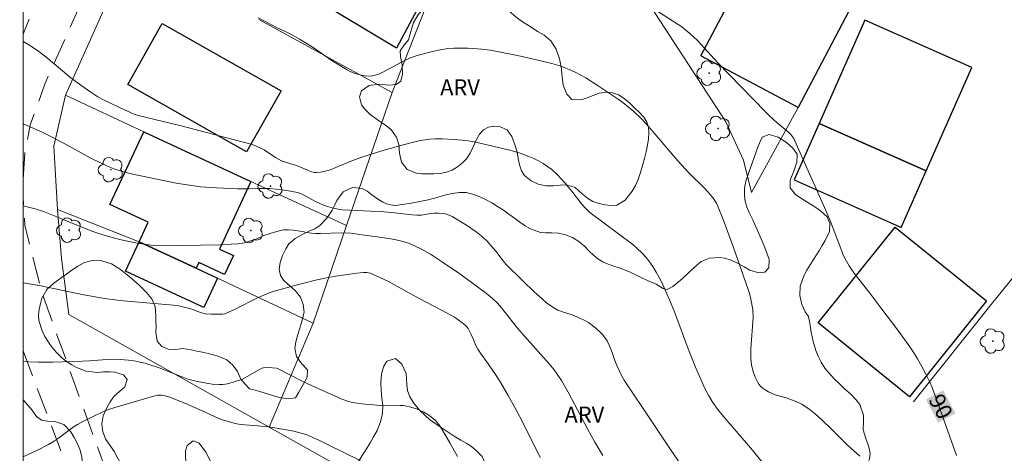
# Model space of a CAD drawing. Units: metres. Extents: x 292276 to 292791, y 1663266 to 1663832.
# Drawn here: x 292292 to 292384, y 1663345 to 1663386 of the extents above; entities that cross this region are included whole.
import ezdxf
from ezdxf.enums import TextEntityAlignment as Align

# ---------------------------------------------------------------- set-up
doc = ezdxf.new("R2010")
doc.units = ezdxf.units.M
doc.header["$MEASUREMENT"] = 0
doc.linetypes.add('HIDDEN', pattern=[0.375, 0.25, -0.125])
for name, color, linetype, lineweight in [('Articulacao', 7, 'Continuous', 18), ('Cerca', 8, 'Cerca', 20), ('Edificacoes', 7, 'Continuous', 30), ('Muro_Grade', 8, 'Continuous', 20), ('Nao_Pavimentada_S_Mfio', 10, 'HIDDEN', 15), ('Topon_Curvas_Mestras_Masc', 255, 'Continuous', 9)]:
    doc.layers.add(name, color=color, linetype=linetype, lineweight=lineweight)
for name, color, linetype, lineweight, true_color in [('Arvores_Isoladas', 7, 'Continuous', 18, 0x00ff33), ('Curvas_Intermediarias', 7, 'Continuous', 9, 0x783c14), ('Curvas_Mestras', 7, 'Continuous', 20, 0x783c14), ('Topon_Curvas_Mestras', 7, 'Continuous', 9, 0x783c14), ('Topon_Vegetacao', 7, 'Continuous', 9, 0x00ff33), ('Vegetacao', 7, 'Orla8', 9, 0x00ff33)]:
    doc.layers.add(name, color=color, linetype=linetype, lineweight=lineweight, true_color=true_color)
doc.styles.add('Arial', font='arial.ttf', dxfattribs={"height": 1.5})
doc.styles.get("Standard").update_dxf_attribs({"font": 'arial.ttf'})
doc.linetypes.add('Cerca', pattern='A,10,0,["X",Standard,S=1,R=0,X=0,Y=-0.5],0.1', length=10.1)
doc.linetypes.add('Orla8', pattern='A,6,-0.5,["V",Standard,S=1,R=0,X=-0.5,Y=-1],-0.5,6,-0.5,["V",Standard,S=1,R=0,X=-0.5,Y=-1],-0.5', length=14)

# ---------------------------------------------------------------- blocks, each defined once
blk = doc.blocks.new('Arvore')
at = {"layer": 'Arvores_Isoladas'}
blk.add_lwpolyline([(-0.718, 0.493, 0.872324), (-0.722, -0.551, 0.862983), (0.284, -0.827, 0.900105), (0.89, 0.029, 0.863155), (0.262, 0.861, 0.882486)], format="xyb", close=True, dxfattribs=at)
blk.add_circle((0, 0), 0.0286, dxfattribs=at)

msp = doc.modelspace()

# ---------------------------------------------------------------- linework, layer by layer
at = {"layer": 'Articulacao', "flags": 128}
msp.add_lwpolyline([(292292.381, 1663826.8), (292774.107, 1663827.127), (292774.472, 1663272.855), (292292.77, 1663272.527), (292292.381, 1663826.8)], close=True, dxfattribs=at)
at = {"layer": 'Cerca', "flags": 128}
for points in [[(292378.759, 1663403.063), (292370.234, 1663387.287), (292365.196, 1663377.772), (292360.836, 1663369.814), (292360.074, 1663372.832), (292358.426, 1663376.414), (292350.506, 1663388.598), (292344.665, 1663398.171)], [(292375.99, 1663350.248), (292383.27, 1663359.348), (292385.371, 1663361.973), (292387.395, 1663364.539), (292391.772, 1663370.085), (292399.643, 1663380.061)], [(292296.655, 1663378.907), (292295.574, 1663374.15), (292295.915, 1663368.226)], [(292322.951, 1663366.727), (292327.208, 1663379.162)], [(292315.719, 1663347.9), (292296.972, 1663358.428), (292296.29, 1663363.662), (292295.915, 1663368.226)], [(292319.828, 1663357.603), (292310.883, 1663361.816), (292308.876, 1663362.748), (292303.547, 1663365.221), (292295.915, 1663368.226)], [(292319.828, 1663357.603), (292322.951, 1663366.727)], [(292319.828, 1663357.603), (292315.719, 1663347.9)], [(292418.506, 1663329.124), (292420.205, 1663327.945), (292403.678, 1663297.337), (292377.438, 1663312.551), (292355.799, 1663325.012), (292341.704, 1663333.129), (292329.169, 1663340.348), (292315.719, 1663347.9)]]:
    msp.add_lwpolyline(points, dxfattribs=at)
at = {"layer": 'Curvas_Intermediarias', "flags": 128}
for points, elevation in [([(292314.694, 1663386.154), (292316.452, 1663385.202), (292317.481, 1663384.75), (292317.907, 1663384.532), (292318.567, 1663384.148), (292319.751, 1663383.426), (292321.624, 1663382.126), (292322.221, 1663381.757), (292323.027, 1663381.282), (292323.369, 1663381.1), (292323.762, 1663380.947), (292324.205, 1663380.811), (292324.656, 1663380.716), (292325.045, 1663380.687), (292325.38, 1663380.722), (292325.871, 1663380.848), (292326.038, 1663380.91), (292326.364, 1663381.064), (292328.173, 1663382.037), (292328.85, 1663382.36), (292329.371, 1663382.551), (292329.903, 1663382.714), (292331, 1663383.006), (292331.563, 1663383.134), (292332.131, 1663383.232), (292332.417, 1663383.265), (292332.993, 1663383.304), (292333.571, 1663383.321), (292334.34, 1663383.317), (292335.601, 1663383.212), (292336.379, 1663383.119), (292336.896, 1663383.037), (292338.95, 1663382.632), (292340.728, 1663382.225), (292342.158, 1663381.875), (292342.822, 1663381.684), (292343.311, 1663381.514), (292343.792, 1663381.322), (292344.265, 1663381.109), (292344.881, 1663380.794), (292345.33, 1663380.536), (292346.486, 1663379.803), (292348.002, 1663378.807), (292348.368, 1663378.556), (292348.813, 1663378.223), (292349.337, 1663377.812), (292349.841, 1663377.377), (292350.486, 1663376.764), (292350.949, 1663376.284), (292351.617, 1663375.53), (292352.851, 1663374.047), (292353.952, 1663372.795), (292355.014, 1663371.637), (292356.43, 1663370.228), (292356.745, 1663369.896), (292357.178, 1663369.375), (292357.443, 1663369.012), (292357.557, 1663368.821), (292357.651, 1663368.62), (292358.17, 1663367.313), (292359.16, 1663364.672), (292360.563, 1663360.679), (292360.648, 1663360.412), (292360.786, 1663359.868), (292360.965, 1663358.904), (292360.996, 1663358.137), (292360.784, 1663355.216), (292360.772, 1663354.658), (292360.786, 1663354.287), (292360.849, 1663353.733), (292360.966, 1663353.186), (292361.193, 1663352.558), (292361.398, 1663352.118), (292361.522, 1663351.916), (292361.666, 1663351.735), (292361.83, 1663351.577), (292362.016, 1663351.436), (292362.429, 1663351.195), (292363.052, 1663350.914), (292364.07, 1663350.636), (292365.068, 1663350.264), (292365.544, 1663350.033), (292365.771, 1663349.899), (292366.209, 1663349.598), (292366.835, 1663349.102), (292367.443, 1663348.563), (292368.328, 1663347.704), (292369.806, 1663346.22), (292370.983, 1663345.177)], 89), ([(292362.86, 1663343.338), (292360.92, 1663345.731), (292358.071, 1663349.078), (292357.603, 1663349.68), (292357.161, 1663350.301), (292356.841, 1663350.819), (292356.517, 1663351.436), (292355.594, 1663353.505), (292354.907, 1663355.219), (292353.62, 1663358.668), (292353.152, 1663359.779), (292352.404, 1663361.468), (292352.183, 1663361.931), (292351.933, 1663362.376), (292351.614, 1663362.899), (292351.381, 1663363.234), (292351.001, 1663363.718), (292350.591, 1663364.174), (292350.15, 1663364.6), (292349.743, 1663364.96), (292345.727, 1663367.968), (292345.485, 1663368.166), (292345.176, 1663368.473), (292344.929, 1663368.751), (292344.034, 1663369.961), (292343.381, 1663370.74), (292342.692, 1663371.466), (292342.147, 1663371.969), (292341.756, 1663372.267), (292341.341, 1663372.535), (292340.91, 1663372.779), (292340.467, 1663373.001), (292340.008, 1663373.196), (292339.191, 1663373.505), (292338.233, 1663373.785), (292335.691, 1663374.378), (292334.887, 1663374.551), (292334.334, 1663374.651), (292333.777, 1663374.724), (292333.029, 1663374.784), (292331.937, 1663374.836), (292331.261, 1663374.846), (292330.742, 1663374.818), (292329.842, 1663374.677), (292329.331, 1663374.572), (292328.374, 1663374.318), (292326.269, 1663373.707), (292324.399, 1663373.127), (292323.211, 1663372.684), (292321.532, 1663371.983), (292321.249, 1663371.879), (292320.531, 1663371.714), (292320.147, 1663371.682), (292319.96, 1663371.7), (292319.676, 1663371.768), (292319.397, 1663371.864), (292318.286, 1663372.331), (292317.339, 1663372.62), (292316.875, 1663372.786), (292316.588, 1663372.926), (292316.312, 1663373.092), (292315.235, 1663373.819), (292314.661, 1663374.104), (292314.139, 1663374.313), (292307.49, 1663376.048), (292303.456, 1663377.024), (292303.096, 1663377.142), (292302.745, 1663377.286), (292301.718, 1663377.755), (292300.295, 1663378.457), (292299.706, 1663378.777), (292299.034, 1663379.202), (292298.101, 1663379.841), (292297.173, 1663380.534), (292294.817, 1663382.506), (292294.057, 1663383.094), (292293.249, 1663383.613), (292292.692, 1663383.935)], 88), ([(292292.697, 1663376.228), (292293.141, 1663376.051), (292294.476, 1663375.452), (292295.429, 1663374.99), (292297.022, 1663374.153), (292298.975, 1663373.073), (292300.079, 1663372.517), (292300.802, 1663372.199), (292301.296, 1663372.016), (292302.107, 1663371.763), (292302.962, 1663371.538), (292307.015, 1663370.705), (292308.263, 1663370.497), (292309.308, 1663370.362), (292310.779, 1663370.248), (292312.741, 1663370.174), (292313.86, 1663370.156), (292314.6, 1663370.206), (292315.781, 1663370.182), (292316.369, 1663370.139), (292317.356, 1663369.999), (292318.374, 1663369.821), (292318.548, 1663369.774), (292318.811, 1663369.656), (292320.066, 1663368.976), (292320.742, 1663368.68), (292321.17, 1663368.528), (292321.604, 1663368.398), (292322.168, 1663368.272), (292322.55, 1663368.217), (292323.23, 1663368.165), (292325.189, 1663368.093), (292326.091, 1663368.044), (292327.168, 1663367.951), (292329.094, 1663367.739), (292329.529, 1663367.704), (292329.953, 1663367.719), (292330.779, 1663367.865), (292331.177, 1663367.893), (292331.561, 1663367.887), (292331.945, 1663367.857), (292332.226, 1663367.816), (292332.406, 1663367.759), (292332.843, 1663367.567), (292334.179, 1663366.767), (292335.088, 1663366.148), (292335.717, 1663365.644), (292336.098, 1663365.268), (292336.456, 1663364.866), (292336.936, 1663364.294), (292337.566, 1663363.461), (292337.881, 1663363.108), (292339.484, 1663361.534), (292340.521, 1663360.542), (292341.251, 1663359.875), (292341.673, 1663359.526), (292342.336, 1663359.047), (292342.733, 1663358.83), (292343.333, 1663358.595), (292344.063, 1663358.384), (292344.512, 1663358.198), (292345.056, 1663357.947), (292345.579, 1663357.662), (292345.827, 1663357.501), (292346.287, 1663357.147), (292346.717, 1663356.75), (292346.915, 1663356.537), (292347.099, 1663356.317), (292347.335, 1663355.947), (292347.524, 1663355.542), (292347.79, 1663354.886), (292348.04, 1663354.138), (292348.224, 1663353.648), (292348.442, 1663353.182), (292348.68, 1663352.725), (292348.928, 1663352.273), (292349.13, 1663351.945), (292350.588, 1663349.81), (292353.336, 1663345.707), (292354.578, 1663343.92)], 87), ([(292346.923, 1663345.239), (292346.185, 1663346.48), (292345.486, 1663347.743), (292343.688, 1663351.158), (292343.067, 1663352.244), (292342.73, 1663352.766), (292342.367, 1663353.262), (292341.92, 1663353.823), (292339.589, 1663356.395), (292338.944, 1663357.137), (292337.805, 1663358.615), (292337.45, 1663359.05), (292337.067, 1663359.467), (292336.618, 1663359.907), (292336.037, 1663360.388), (292333.548, 1663362.212), (292331.938, 1663363.327), (292330.817, 1663364.074), (292329.955, 1663364.536), (292328.848, 1663365.058), (292328.359, 1663365.212), (292327.608, 1663365.392), (292327.103, 1663365.488), (292326.036, 1663365.659), (292324.429, 1663365.882), (292323.364, 1663366.009), (292322.477, 1663366.047), (292320.514, 1663365.985), (292320.056, 1663365.988), (292319.643, 1663366.029), (292318.613, 1663366.206), (292317.961, 1663366.293), (292317.515, 1663366.339), (292317.294, 1663366.343), (292317.075, 1663366.327), (292316.786, 1663366.278), (292316.213, 1663366.126), (292315.227, 1663365.793), (292314.553, 1663365.499), (292313.781, 1663365.229), (292313.388, 1663365.125), (292312.785, 1663365.026), (292312.173, 1663364.98), (292311.128, 1663364.945), (292305.658, 1663364.838), (292304.942, 1663364.882), (292304.222, 1663364.954), (292303.381, 1663365.089), (292301.886, 1663365.395), (292301.145, 1663365.579), (292300.165, 1663365.87), (292299.137, 1663366.221), (292298.372, 1663366.508), (292297.206, 1663366.981), (292295.843, 1663367.563), (292294.615, 1663368.034), (292293.83, 1663368.282), (292292.702, 1663368.58)], 86), ([(292333.319, 1663345.167), (292332.614, 1663346.437), (292331.825, 1663347.784), (292331.573, 1663348.138), (292331.23, 1663348.551), (292331.073, 1663348.694), (292330.55, 1663349.072), (292330.18, 1663349.294), (292329.491, 1663349.594), (292328.976, 1663349.762), (292328.453, 1663349.878), (292328.207, 1663349.905), (292327.958, 1663349.91), (292326.952, 1663349.883), (292326.122, 1663349.93), (292324.373, 1663350.065), (292323.924, 1663350.124), (292323.396, 1663350.236), (292323.048, 1663350.328), (292322.622, 1663350.478), (292322.118, 1663350.687), (292320.01, 1663351.628), (292318.879, 1663352.169), (292316.502, 1663353.377), (292316.391, 1663353.412), (292315.626, 1663353.473), (292315.172, 1663353.452), (292315.027, 1663353.398), (292314.589, 1663353.16), (292313.212, 1663352.369), (292312.362, 1663352.097), (292311.825, 1663351.956), (292311.38, 1663351.884), (292311.028, 1663351.881), (292310.38, 1663351.925), (292310.029, 1663351.97), (292309.159, 1663352.138), (292308.362, 1663352.321), (292308.123, 1663352.394), (292307.633, 1663352.577), (292305.438, 1663353.43), (292304.562, 1663353.732), (292304.119, 1663353.866), (292303.641, 1663353.983), (292303.1, 1663354.086), (292302.555, 1663354.164), (292301.825, 1663354.228), (292301.276, 1663354.238), (292300.543, 1663354.209), (292298.91, 1663354.095), (292298.226, 1663354.063), (292295.487, 1663353.98), (292294.152, 1663353.97), (292293.229, 1663354.002), (292292.713, 1663354.045)], 84), ([(292292.759, 1663345.15), (292294.048, 1663345.751), (292295.083, 1663346.28), (292295.548, 1663346.554), (292295.997, 1663346.853), (292297.021, 1663347.625), (292297.482, 1663347.943), (292297.799, 1663348.139), (292298.29, 1663348.41), (292298.872, 1663348.707), (292300.415, 1663349.439), (292300.7, 1663349.553), (292301.286, 1663349.738), (292305.014, 1663350.826), (292305.31, 1663350.878), (292305.638, 1663350.884), (292305.854, 1663350.866), (292306.425, 1663350.691), (292308.051, 1663350.034), (292309.804, 1663349.278), (292310.955, 1663348.733), (292311.455, 1663348.548), (292311.992, 1663348.382), (292312.537, 1663348.244), (292313.047, 1663348.151), (292314.245, 1663348.063), (292315.341, 1663347.961), (292315.886, 1663347.892), (292316.951, 1663347.718), (292318.01, 1663347.51), (292318.595, 1663347.373), (292319.169, 1663347.2), (292319.725, 1663346.975), (292320.413, 1663346.653), (292321.116, 1663346.292), (292324.236, 1663344.764)], 83)]:
    msp.add_lwpolyline(points, dxfattribs=dict(at, elevation=elevation))
at = {"layer": 'Curvas_Mestras', "flags": 128}
for points, elevation in [([(292351.347, 1663387.218), (292353.98, 1663385.522), (292354.322, 1663385.288), (292355.072, 1663384.679), (292355.792, 1663384.036), (292357.657, 1663381.958), (292362.131, 1663377.375), (292362.501, 1663377.018), (292363.28, 1663376.316), (292364.31, 1663375.449), (292364.49, 1663375.273), (292364.603, 1663375.13), (292364.781, 1663374.866), (292364.886, 1663374.661), (292367.786, 1663368.152), (292368.218, 1663367.119), (292369.273, 1663364.338), (292369.422, 1663363.981), (292369.595, 1663363.635), (292369.985, 1663362.967), (292370.409, 1663362.321), (292370.867, 1663361.719), (292371.813, 1663360.536), (292372.937, 1663359.054), (292374.612, 1663356.822), (292375.641, 1663355.412), (292376.092, 1663354.734), (292376.377, 1663354.271), (292376.781, 1663353.562), (292377.157, 1663352.839), (292377.506, 1663352.102), (292377.724, 1663351.604), (292378.215, 1663350.336), (292380.012, 1663345.257)], 90), ([(292292.707, 1663361.392), (292294.213, 1663361.131), (292298.389, 1663360.257), (292300.315, 1663359.913), (292301.284, 1663359.779), (292302.063, 1663359.695), (292307.156, 1663359.272), (292308.378, 1663358.94), (292309.29, 1663358.615), (292309.52, 1663358.546), (292309.753, 1663358.496), (292310.284, 1663358.439), (292311.091, 1663358.439), (292311.356, 1663358.457), (292311.568, 1663358.5), (292312.542, 1663358.925), (292314.635, 1663359.967), (292315.493, 1663360.354), (292315.907, 1663360.507), (292316.54, 1663360.708), (292318.125, 1663361.145), (292320.066, 1663361.628), (292320.911, 1663361.805), (292321.969, 1663361.995), (292323.903, 1663362.294), (292324.548, 1663362.349), (292324.842, 1663362.342), (292325.023, 1663362.321), (292325.196, 1663362.274), (292325.45, 1663362.173), (292325.952, 1663361.948), (292326.942, 1663361.461), (292327.674, 1663361.079), (292329.817, 1663359.898), (292332.437, 1663358.526), (292333.044, 1663358.159), (292333.731, 1663357.689), (292334.066, 1663357.417), (292334.213, 1663357.263), (292334.334, 1663357.103), (292334.441, 1663356.929), (292334.624, 1663356.558), (292334.841, 1663356.077), (292335.036, 1663355.536), (292335.23, 1663355.176), (292335.478, 1663354.804), (292336.191, 1663353.817), (292336.95, 1663352.709), (292337.381, 1663352.028), (292338.069, 1663350.857), (292338.844, 1663349.457), (292339.448, 1663348.32), (292341.067, 1663345.073)], 85)]:
    msp.add_lwpolyline(points, dxfattribs=dict(at, elevation=elevation))
at = {"layer": 'Edificacoes', "flags": 128}
for points in [[(292331.084, 1663389.003), (292330.784, 1663389.214), (292327.628, 1663383.297), (292319.769, 1663388.035), (292324.224, 1663395.557), (292331.878, 1663391.019)], [(292365.196, 1663377.772), (292365.196, 1663377.772), (292356.097, 1663382.589), (292359.131, 1663388.318), (292359.817, 1663389.614), (292359.821, 1663389.621), (292362.692, 1663388.101), (292364.006, 1663390.584), (292370.234, 1663387.287)], [(292305.721, 1663385.629), (292316.85, 1663379.322), (292313.612, 1663373.608), (292302.488, 1663379.924)], [(292367.158, 1663376.275), (292377.18, 1663371.836), (292381.46, 1663381.497), (292371.437, 1663385.936)], [(292374.357, 1663366.768), (292374.84, 1663366.554), (292377.18, 1663371.836), (292367.158, 1663376.275), (292364.818, 1663370.993)], [(292308.876, 1663362.748), (292303.547, 1663365.221), (292304.398, 1663367.054), (292300.827, 1663368.711), (292303.981, 1663375.507), (292314.009, 1663370.852), (292311.071, 1663364.522), (292312.37, 1663363.92), (292311.553, 1663362.16), (292309.126, 1663363.287)], [(292382.83, 1663359.7), (292375.623, 1663350.743), (292367.07, 1663357.628), (292374.275, 1663366.583), (292374.632, 1663366.296)], [(292303.547, 1663365.221), (292308.876, 1663362.748), (292310.883, 1663361.816), (292309.611, 1663359.076), (292302.276, 1663362.48)]]:
    msp.add_lwpolyline(points, close=True, dxfattribs=at)
at = {"layer": 'Muro_Grade', "flags": 128}
for points in [[(292302.682, 1663392.35), (292296.655, 1663378.907), (292303.981, 1663375.507), (292314.009, 1663370.852), (292322.951, 1663366.727)], [(292331.878, 1663391.019), (292331.084, 1663389.003), (292331.084, 1663389.003), (292327.208, 1663379.162), (292314.755, 1663386.001)]]:
    msp.add_lwpolyline(points, dxfattribs=at)
at = {"layer": 'Nao_Pavimentada_S_Mfio', "ltscale": 10, "flags": 128}
for points in [[(292292.625, 1663478.652), (292297.367, 1663476.688), (292309.353, 1663471.721), (292323.008, 1663464.946), (292326.91, 1663462.326), (292328.628, 1663460.729), (292329.321, 1663459.233), (292327.461, 1663453.044), (292322.065, 1663442.026), (292313.85, 1663426.274), (292304.007, 1663408.162), (292294.033, 1663387.854), (292292.691, 1663384.624)], [(292292.701, 1663371.055), (292292.851, 1663373.484), (292293.362, 1663376.118), (292294.721, 1663379.937), (292300.729, 1663393.39), (292307.649, 1663407.055), (292313.776, 1663417.817), (292321.52, 1663432.789), (292328.706, 1663448.197), (292331.333, 1663452.558), (292333.204, 1663454.59), (292334.338, 1663455.524), (292335.203, 1663455.847), (292336.129, 1663455.517), (292344.421, 1663447.789), (292353.848, 1663436.792), (292364.233, 1663422.461), (292367.798, 1663417.045), (292375.763, 1663408.004), (292383.521, 1663398.881), (292390.568, 1663390.899), (292399.679, 1663381.661), (292414.613, 1663369.224), (292426.514, 1663362.019), (292437.591, 1663356.588), (292438.226, 1663355.45), (292438.286, 1663354.068), (292437.917, 1663352.846), (292429.9, 1663339.641), (292419.421, 1663321.506), (292412.544, 1663309.094), (292410.524, 1663305.093), (292409.289, 1663302.093), (292407.93, 1663297.602), (292407.508, 1663293.861), (292407.529, 1663290.596), (292407.738, 1663286.652), (292409.02, 1663272.606)], [(292323.755, 1663272.548), (292323.645, 1663273.981), (292322.94, 1663278.274), (292320.837, 1663287.087), (292317.413, 1663296.93), (292312.065, 1663312.394), (292306.352, 1663328.654), (292300.502, 1663343.703), (292294.458, 1663360.44), (292292.855, 1663366.783), (292292.702, 1663369.374)], [(292292.712, 1663355.034), (292299.474, 1663336.997), (292306.272, 1663319.911), (292306.326, 1663319.353), (292306.049, 1663318.819), (292305.387, 1663318.385), (292304.327, 1663318.209), (292302.946, 1663318.191)]]:
    msp.add_lwpolyline(points, dxfattribs=at)
at = {"layer": 'Topon_Curvas_Mestras_Masc'}
msp.add_solid([(292377.148, 1663350.473, 90), (292378.302, 1663348.318, 90), (292378.764, 1663351.338, 90), (292379.918, 1663349.183, 90)], dxfattribs=at)
at = {"layer": 'Vegetacao', "flags": 128}
for points in [[(292338.745, 1663386.282), (292338.959, 1663386.098), (292339.43, 1663385.76), (292340.128, 1663385.334), (292340.807, 1663384.878), (292341.432, 1663384.534), (292342.05, 1663383.995), (292342.551, 1663383.225), (292342.886, 1663382.32), (292343.05, 1663381.368), (292343.098, 1663380.871), (292343.141, 1663380.368), (292343.232, 1663379.865), (292343.555, 1663379.019), (292344.038, 1663378.516), (292344.908, 1663378.491), (292345.472, 1663378.668), (292346.03, 1663378.886), (292346.6, 1663379.092), (292347.207, 1663379.192), (292347.82, 1663379.144), (292348.395, 1663378.954), (292348.922, 1663378.61), (292349.43, 1663378.19), (292349.901, 1663377.745), (292350.359, 1663377.301), (292350.751, 1663376.863), (292351.044, 1663376.402), (292351.203, 1663375.916), (292351.232, 1663375.39), (292351.195, 1663374.822), (292351.102, 1663374.237), (292350.984, 1663373.628), (292350.824, 1663372.989), (292350.645, 1663372.333), (292350.46, 1663371.683), (292350.245, 1663371.05), (292349.98, 1663370.465), (292349.673, 1663369.957), (292349.342, 1663369.508), (292349.01, 1663369.118), (292348.25, 1663368.646), (292347.735, 1663368.6), (292347.153, 1663368.665), (292346.553, 1663368.796), (292345.995, 1663368.992), (292345.487, 1663369.283), (292345.041, 1663369.656), (292344.355, 1663370.283), (292343.523, 1663370.533), (292342.953, 1663370.504), (292342.291, 1663370.434), (292341.592, 1663370.435), (292340.894, 1663370.601), (292340.214, 1663370.904), (292339.59, 1663371.425), (292339.328, 1663371.857), (292339.12, 1663372.401), (292339.011, 1663372.993), (292338.908, 1663373.579), (292338.774, 1663374.111), (292338.426, 1663375.064), (292337.974, 1663375.679), (292337.263, 1663376), (292336.743, 1663376.03), (292336.222, 1663375.942), (292335.768, 1663375.694), (292335.393, 1663375.286), (292335.08, 1663374.725), (292334.803, 1663374.093), (292334.514, 1663373.484), (292334.189, 1663372.982), (292333.796, 1663372.58), (292333.342, 1663372.214), (292332.851, 1663371.907), (292332.293, 1663371.712), (292331.705, 1663371.607), (292331.111, 1663371.566), (292330.541, 1663371.561), (292330.008, 1663371.579), (292329.505, 1663371.616), (292328.617, 1663371.977), (292328.104, 1663372.664), (292327.909, 1663373.492), (292327.837, 1663374.297), (292327.63, 1663374.983), (292327.165, 1663375.658), (292326.682, 1663376.043), (292326.052, 1663376.487), (292325.176, 1663377.121), (292324.675, 1663377.595), (292324.345, 1663378.009), (292324.156, 1663378.749), (292324.341, 1663379.316), (292325.058, 1663379.83), (292325.99, 1663379.959), (292326.897, 1663379.851), (292327.607, 1663379.921), (292328.037, 1663380.228), (292328.197, 1663380.89), (292328.15, 1663381.766), (292327.992, 1663382.546), (292327.962, 1663383.049), (292328.312, 1663383.551), (292328.736, 1663384.101), (292328.97, 1663384.857), (292329.216, 1663385.721), (292329.695, 1663386.501), (292330.346, 1663387.138), (292331.143, 1663387.551), (292331.621, 1663387.704), (292332.48, 1663387.94), (292333.221, 1663388.17), (292333.847, 1663388.453), (292334.502, 1663388.517), (292335.341, 1663388.273), (292335.807, 1663388.06), (292336.346, 1663387.799), (292336.878, 1663387.556), (292337.582, 1663387.253)], [(292352.575, 1663360.846), (292352.961, 1663360.769), (292353.464, 1663361.04), (292353.967, 1663361.442), (292354.421, 1663361.819), (292354.887, 1663362.256), (292355.476, 1663362.812), (292356.133, 1663363.361), (292356.905, 1663363.691), (292357.812, 1663363.749), (292358.345, 1663363.671), (292358.933, 1663363.493), (292359.539, 1663363.214), (292360.139, 1663362.882), (292360.678, 1663362.574), (292361.535, 1663362.313), (292362.081, 1663362.365), (292362.443, 1663362.773), (292362.475, 1663363.571), (292362.304, 1663364.104), (292362.072, 1663364.695), (292361.797, 1663365.34), (292361.535, 1663365.985), (292361.254, 1663366.624), (292360.955, 1663367.269), (292360.662, 1663367.885), (292360.406, 1663368.465), (292360.241, 1663369.015), (292360.169, 1663369.583), (292360.188, 1663370.204), (292360.318, 1663370.895), (292360.54, 1663371.605), (292360.81, 1663372.314), (292361.063, 1663372.994), (292361.278, 1663373.615), (292361.444, 1663374.164), (292361.82, 1663374.998), (292362.482, 1663375.245), (292363.345, 1663374.978), (292364.098, 1663374.486), (292364.71, 1663373.965), (292365.095, 1663373.415), (292365.082, 1663372.658), (292364.811, 1663371.806), (292364.448, 1663370.985), (292364.453, 1663370.246), (292364.966, 1663369.642), (292365.37, 1663369.345), (292365.854, 1663369.055), (292366.368, 1663368.747), (292366.864, 1663368.421), (292367.304, 1663368.113), (292367.91, 1663367.55), (292368.172, 1663366.917), (292368.128, 1663366.178), (292367.729, 1663365.333), (292367.458, 1663364.884), (292367.182, 1663364.44), (292366.918, 1663364.009), (292366.641, 1663363.554), (292366.328, 1663363.052), (292366.002, 1663362.55), (292365.726, 1663362.035), (292365.387, 1663361.072), (292365.355, 1663360.191), (292365.544, 1663359.357), (292365.861, 1663358.682), (292366.154, 1663358.232), (292366.294, 1663357.623), (292366.422, 1663356.765), (292366.61, 1663355.908), (292366.86, 1663355.062), (292367.067, 1663354.541), (292367.348, 1663353.973), (292367.697, 1663353.422), (292368.082, 1663352.966), (292368.583, 1663352.398), (292369.03, 1663351.966), (292369.55, 1663351.486), (292370.119, 1663350.983), (292370.608, 1663350.473), (292370.975, 1663350), (292371.298, 1663349.024), (292371.322, 1663348.539), (292371.296, 1663347.64), (292371.528, 1663346.847), (292371.698, 1663346.397), (292371.857, 1663345.924), (292371.936, 1663345.445), (292371.861, 1663344.889), (292371.529, 1663344.227), (292370.995, 1663343.489), (292370.442, 1663342.791), (292369.933, 1663342.171), (292369.301, 1663341.492), (292368.816, 1663341.108), (292368.301, 1663340.719), (292367.785, 1663340.341), (292367.301, 1663339.981), (292366.883, 1663339.591), (292366.478, 1663339.142), (292366.122, 1663338.634), (292365.79, 1663338.055), (292365.44, 1663337.446), (292365.108, 1663336.855), (292364.739, 1663336.24), (292364.334, 1663335.65), (292363.794, 1663335.059), (292363.088, 1663334.51), (292362.346, 1663334.02), (292361.684, 1663333.583), (292361.254, 1663333.323), (292360.616, 1663332.934), (292359.936, 1663332.444), (292359.34, 1663331.918), (292358.831, 1663331.416), (292358.45, 1663330.956), (292358.149, 1663330.536), (292357.915, 1663329.685), (292358.061, 1663329.176), (292358.385, 1663328.626), (292358.856, 1663328.099), (292359.45, 1663327.631), (292360.056, 1663327.246), (292360.674, 1663326.872), (292361.274, 1663326.505), (292361.849, 1663326.161), (292362.443, 1663325.835), (292363.043, 1663325.527), (292363.673, 1663325.201), (292364.335, 1663324.845), (292365.014, 1663324.46), (292365.718, 1663324.027), (292366.355, 1663323.612), (292366.887, 1663323.263), (292367.67, 1663322.753), (292368.276, 1663322.344), (292368.986, 1663321.906), (292369.678, 1663321.461), (292370.308, 1663321.052), (292370.896, 1663320.649), (292371.484, 1663320.27), (292372.053, 1663319.932), (292372.628, 1663319.624), (292373.167, 1663319.339), (292373.669, 1663319.055), (292374.471, 1663318.421), (292374.77, 1663318.013), (292375.002, 1663317.551), (292375.167, 1663317.048), (292375.22, 1663316.037), (292375.134, 1663315.528), (292374.998, 1663314.973), (292374.819, 1663314.376), (292374.598, 1663313.749), (292374.051, 1663312.94), (292373.468, 1663312.674), (292372.69, 1663312.693), (292372.207, 1663312.853), (292371.747, 1663313.061), (292371.3, 1663313.304), (292370.492, 1663313.79), (292369.825, 1663314.175), (292369.213, 1663314.578), (292368.717, 1663314.904), (292368.179, 1663315.295), (292367.598, 1663315.751), (292366.918, 1663316.266), (292366.092, 1663316.877), (292365.168, 1663317.487), (292364.354, 1663318.003), (292363.448, 1663318.678), (292362.879, 1663319.063), (292362.224, 1663319.425), (292361.575, 1663319.698), (292360.956, 1663319.929), (292360.375, 1663320.172), (292359.867, 1663320.474), (292359.457, 1663320.848), (292359.133, 1663321.315), (292358.907, 1663321.818), (292358.687, 1663322.315), (292358.333, 1663322.73), (292357.843, 1663323.121), (292357.274, 1663323.482), (292356.674, 1663323.79), (292356.123, 1663324.039), (292355.566, 1663324.212), (292354.959, 1663324.348), (292354.285, 1663324.515), (292353.606, 1663324.77), (292352.963, 1663325.084), (292352.437, 1663325.428), (292351.715, 1663326.056), (292351.274, 1663326.612), (292350.797, 1663327.133), (292350.204, 1663327.684), (292349.769, 1663328.034), (292349.176, 1663328.419), (292348.398, 1663328.781), (292347.529, 1663329.101), (292346.696, 1663329.339), (292345.9, 1663329.635), (292345.281, 1663329.879), (292344.546, 1663330.152), (292343.818, 1663330.466), (292343.114, 1663330.745), (292342.403, 1663331.018), (292341.669, 1663331.303), (292340.83, 1663331.641), (292339.887, 1663332.044), (292338.858, 1663332.495), (292337.811, 1663332.975), (292336.893, 1663333.402), (292336.072, 1663333.853), (292335.497, 1663334.209), (292334.781, 1663334.653), (292334.114, 1663335.097), (292333.551, 1663335.559), (292333.141, 1663336.003), (292332.683, 1663336.838), (292332.832, 1663337.76), (292333.262, 1663338.611), (292333.698, 1663339.303), (292334.03, 1663339.799), (292334.447, 1663340.484), (292334.773, 1663341.01), (292335.117, 1663341.66), (292335.572, 1663342.736), (292335.776, 1663343.262), (292335.917, 1663343.741), (292335.925, 1663344.539), (292335.632, 1663345.155), (292335.063, 1663345.753), (292334.659, 1663346.073), (292334.194, 1663346.381), (292333.649, 1663346.683), (292333.037, 1663347.063), (292332.364, 1663347.501), (292331.709, 1663347.934), (292330.723, 1663348.615), (292330.326, 1663348.953), (292329.787, 1663349.497), (292329.255, 1663350.131), (292328.883, 1663350.729), (292328.663, 1663351.308), (292328.596, 1663351.859), (292328.579, 1663352.397), (292328.519, 1663352.905), (292328.14, 1663353.793), (292327.547, 1663354.296), (292326.725, 1663354.049), (292326.4, 1663353.547), (292326.227, 1663352.861), (292326.177, 1663352.08), (292326.206, 1663351.318), (292326.272, 1663350.59), (292326.345, 1663349.916), (292326.307, 1663349.171), (292326.146, 1663348.39), (292325.808, 1663347.592), (292325.482, 1663346.984), (292325.156, 1663346.434), (292324.831, 1663345.873), (292324.425, 1663345.234), (292324.014, 1663344.59), (292323.626, 1663343.958), (292323.258, 1663343.332), (292322.895, 1663342.735), (292322.545, 1663342.185), (292322.226, 1663341.665), (292322.004, 1663341.181), (292321.788, 1663340.253), (292321.726, 1663339.732), (292321.689, 1663339.176), (292321.626, 1663338.561), (292321.552, 1663337.864), (292321.452, 1663337.119), (292321.322, 1663336.403), (292320.868, 1663335.659), (292320.028, 1663335.346), (292319.452, 1663335.513), (292318.76, 1663335.874), (292318.063, 1663336.407), (292317.329, 1663337.071), (292316.582, 1663337.77), (292315.83, 1663338.498), (292315.016, 1663339.416), (292314.583, 1663340.096), (292314.094, 1663340.878), (292313.629, 1663341.564), (292313.158, 1663342.103), (292312.687, 1663342.464), (292312.16, 1663342.702), (292311.616, 1663342.933), (292311.12, 1663343.259), (292310.704, 1663343.732), (292310.38, 1663344.306), (292310.099, 1663344.957), (292309.782, 1663345.549), (292309.164, 1663346.396), (292308.613, 1663346.621), (292308.043, 1663346.178), (292307.895, 1663345.67), (292307.888, 1663345.037), (292307.997, 1663344.363), (292308.204, 1663343.712), (292308.497, 1663343.073), (292308.827, 1663342.469), (292309.181, 1663341.866), (292309.579, 1663341.303), (292309.921, 1663340.771), (292310.159, 1663340.244), (292310.299, 1663339.717), (292310.372, 1663339.173), (292310.371, 1663338.582), (292310.37, 1663337.967), (292310.411, 1663337.334), (292310.606, 1663336.707), (292310.955, 1663336.026), (292311.333, 1663335.316), (292311.724, 1663334.582), (292312.042, 1663333.896), (292312.255, 1663333.322), (292312.383, 1663332.772), (292312.504, 1663332.038), (292312.583, 1663331.275), (292312.631, 1663330.554), (292312.678, 1663329.856), (292312.794, 1663329.199), (292313.038, 1663328.549), (292313.392, 1663327.933), (292313.808, 1663327.365), (292314.254, 1663326.861), (292314.707, 1663326.423), (292315.154, 1663326.05), (292315.637, 1663325.712), (292316.182, 1663325.351), (292316.776, 1663324.954), (292317.406, 1663324.486), (292318.005, 1663323.965), (292318.507, 1663323.455), (292318.959, 1663322.804), (292319.099, 1663322.242), (292319.239, 1663321.55), (292319.342, 1663320.87), (292319.396, 1663320.237), (292319.365, 1663319.616), (292319.223, 1663319.019), (292319.081, 1663318.434), (292318.957, 1663317.902), (292318.846, 1663317.393), (292318.796, 1663316.873), (292318.808, 1663316.341), (292318.844, 1663315.785), (292318.879, 1663315.205), (292318.835, 1663314.549), (292318.706, 1663313.845), (292318.533, 1663313.1), (292318.323, 1663312.32), (292318.126, 1663311.634), (292317.954, 1663311.102), (292317.781, 1663310.44), (292317.627, 1663309.902), (292317.405, 1663309.311), (292317.147, 1663308.779), (292316.852, 1663308.354), (292316.196, 1663307.722), (292315.527, 1663307.362), (292314.841, 1663307.292), (292314.173, 1663307.429), (292313.512, 1663307.761), (292312.888, 1663308.388), (292312.424, 1663309.181), (292312.228, 1663309.643), (292312.033, 1663310.152), (292311.832, 1663310.678), (292311.606, 1663311.229), (292311.362, 1663311.809), (292311.05, 1663312.43), (292310.672, 1663313.081), (292310.293, 1663313.708), (292309.963, 1663314.241), (292309.688, 1663314.649), (292309.37, 1663315.206), (292309.077, 1663315.774), (292308.765, 1663316.383), (292308.527, 1663316.957), (292308.381, 1663317.478), (292308.328, 1663318.466), (292308.329, 1663318.998), (292308.336, 1663319.56), (292308.3, 1663320.139), (292308.221, 1663320.76), (292308.087, 1663321.458), (292307.917, 1663322.18), (292307.759, 1663322.831), (292307.564, 1663323.588), (292307.338, 1663324.162), (292307.021, 1663324.884), (292306.673, 1663325.647), (292306.3, 1663326.411), (292305.971, 1663327.168), (292305.684, 1663327.919), (292305.416, 1663328.689), (292305.147, 1663329.446), (292304.879, 1663330.227), (292304.635, 1663330.96), (292304.331, 1663331.99), (292304.209, 1663332.416), (292304.032, 1663332.978), (292303.861, 1663333.605), (292303.691, 1663334.208), (292303.539, 1663334.759), (292303.405, 1663335.267), (292303.186, 1663336.178), (292302.991, 1663337.042), (292302.888, 1663337.521), (292302.79, 1663338.018), (292302.669, 1663338.917), (292302.634, 1663339.615), (292302.531, 1663340.283), (292302.452, 1663340.857), (292302.356, 1663341.851), (292302.357, 1663342.726), (292302.199, 1663343.661), (292301.876, 1663344.424), (292301.503, 1663345.105), (292301.222, 1663345.614), (292300.917, 1663346.099), (292300.427, 1663346.738), (292300.159, 1663347.46), (292300.074, 1663348.205), (292300.198, 1663348.962), (292300.561, 1663349.748), (292300.838, 1663350.262), (292301.188, 1663350.753), (292301.703, 1663351.237), (292302.219, 1663351.674), (292302.446, 1663352.354), (292302.086, 1663352.774), (292301.296, 1663353.041), (292300.781, 1663353.066), (292300.23, 1663353.054), (292299.66, 1663353.014), (292298.612, 1663353.128), (292297.706, 1663353.472), (292297.253, 1663353.709), (292296.751, 1663354.041), (292296.261, 1663354.432), (292295.827, 1663354.864), (292295.43, 1663355.332), (292295.069, 1663355.847), (292294.745, 1663356.373), (292294.47, 1663356.9), (292294.172, 1663357.876), (292294.154, 1663358.379), (292294.21, 1663358.905), (292294.321, 1663359.437), (292294.463, 1663359.94), (292294.912, 1663360.761), (292295.568, 1663361.346), (292296.366, 1663361.901), (292296.758, 1663362.196), (292297.133, 1663362.473), (292297.807, 1663362.934), (292298.439, 1663363.27), (292299.175, 1663363.47), (292300.051, 1663363.451), (292300.963, 1663363.148), (292301.82, 1663362.639), (292302.444, 1663362.129), (292302.989, 1663361.673), (292303.594, 1663361.123), (292304.2, 1663360.513), (292304.757, 1663359.891), (292305.043, 1663359.175), (292305.109, 1663358.317), (292305.127, 1663357.815), (292305.132, 1663357.288), (292305.125, 1663356.762), (292305.234, 1663355.922), (292305.681, 1663355.442), (292306.281, 1663355.193), (292306.973, 1663355.163), (292307.604, 1663355.251), (292308.407, 1663355.126), (292308.958, 1663355.007), (292309.491, 1663354.893), (292310.018, 1663354.786), (292310.961, 1663354.537), (292311.751, 1663354.187), (292312.332, 1663353.695), (292312.747, 1663353.091), (292313.077, 1663352.381), (292313.462, 1663351.902), (292313.884, 1663351.47), (292314.197, 1663351.416), (292314.834, 1663351.214), (292315.758, 1663350.947), (292316.646, 1663350.668), (292317.522, 1663350.542), (292318.172, 1663350.648), (292318.498, 1663351.15), (292318.909, 1663351.889), (292319.284, 1663352.568), (292319.298, 1663353.254), (292318.766, 1663353.817), (292318.283, 1663354.486), (292318.125, 1663355.255), (292318.211, 1663355.87), (292318.409, 1663356.544), (292318.569, 1663357.04), (292318.754, 1663357.679), (292318.994, 1663358.642), (292318.91, 1663359.352), (292318.647, 1663360.033), (292318.164, 1663360.678), (292317.442, 1663361.294), (292317.069, 1663361.643), (292316.776, 1663362.081), (292316.66, 1663362.631), (292316.741, 1663363.276), (292316.975, 1663363.95), (292317.288, 1663364.57), (292317.565, 1663365.013), (292318.16, 1663365.515), (292318.976, 1663365.981), (292319.472, 1663366.2), (292319.987, 1663366.436), (292320.447, 1663366.737), (292321.116, 1663367.428), (292321.596, 1663368.172), (292321.823, 1663368.615), (292322.044, 1663369.088), (292322.634, 1663369.892), (292323.498, 1663370.287), (292324.424, 1663370.197), (292324.87, 1663369.954), (292325.335, 1663369.598), (292325.843, 1663369.225), (292326.345, 1663368.905), (292326.884, 1663368.692), (292327.497, 1663368.62), (292328.208, 1663368.69), (292329.011, 1663368.825), (292329.82, 1663368.978), (292330.58, 1663369.142), (292331.536, 1663369.389), (292332.143, 1663369.56), (292332.842, 1663369.725), (292333.528, 1663369.818), (292334.147, 1663369.812), (292334.747, 1663369.681), (292335.353, 1663369.449), (292335.959, 1663369.159), (292336.535, 1663368.851), (292337.08, 1663368.525), (292337.624, 1663368.163), (292338.151, 1663367.796), (292338.652, 1663367.417), (292339.16, 1663367.043), (292339.668, 1663366.706), (292340.152, 1663366.415), (292341.083, 1663366.095), (292341.585, 1663366.059), (292342.155, 1663366.052), (292342.774, 1663366.01), (292343.435, 1663365.867), (292344.096, 1663365.606), (292344.696, 1663365.238), (292345.21, 1663364.8), (292345.645, 1663364.356), (292346.061, 1663363.953), (292346.471, 1663363.616), (292346.93, 1663363.349), (292347.438, 1663363.13), (292347.958, 1663362.946), (292348.454, 1663362.773), (292348.956, 1663362.595), (292349.489, 1663362.364), (292350.016, 1663362.115), (292350.573, 1663361.86), (292351.112, 1663361.611), (292351.914, 1663361.249)]]:
    msp.add_lwpolyline(points, close=True, dxfattribs=at)
for points in [[(292292.715, 1663350.454), (292293.55, 1663349.481)], [(292293.55, 1663349.481), (292293.611, 1663349.386), (292293.946, 1663348.905), (292294.417, 1663348.563), (292294.979, 1663348.452), (292295.683, 1663348.415), (292296.496, 1663348.13), (292297.155, 1663347.462), (292297.472, 1663346.939), (292297.777, 1663346.346), (292298.027, 1663345.735), (292298.179, 1663345.09), (292298.264, 1663344.499), (292298.306, 1663343.938), (292298.287, 1663343.4), (292298.262, 1663342.81), (292298.218, 1663342.262), (292298.163, 1663341.689), (292298.131, 1663341.058), (292298.137, 1663340.414), (292298.191, 1663339.758), (292298.282, 1663339.102), (292298.452, 1663338.439), (292298.72, 1663337.763), (292299.074, 1663337.028), (292299.58, 1663336.226), (292300.191, 1663335.37), (292300.844, 1663334.507), (292301.442, 1663333.497), (292301.643, 1663332.934), (292301.868, 1663332.123), (292302.094, 1663331.289), (292302.27, 1663330.537), (292302.404, 1663329.851), (292302.488, 1663329.189), (292302.585, 1663328.503), (292302.768, 1663327.733), (292303.042, 1663326.875), (292303.365, 1663325.992), (292303.737, 1663325.108), (292304.151, 1663324.124), (292304.535, 1663323.17), (292304.828, 1663322.317), (292304.821, 1663321.768), (292304.618, 1663321.197), (292304.361, 1663320.703), (292304.03, 1663320.329), (292303.595, 1663320.056), (292303.106, 1663319.872), (292302.518, 1663319.747), (292301.864, 1663319.689), (292301.124, 1663319.678), (292300.353, 1663319.698), (292299.626, 1663319.758), (292298.525, 1663319.852), (292298.005, 1663320.087), (292297.138, 1663320.533), (292296.63, 1663320.921), (292296.387, 1663321.491), (292296.417, 1663321.626), (292296.504, 1663322.369), (292296.505, 1663323.148), (292296.439, 1663324.029), (292296.366, 1663324.573), (292296.239, 1663325.135), (292296.08, 1663325.762), (292295.916, 1663326.408), (292295.788, 1663326.958), (292295.685, 1663327.449), (292295.521, 1663328.2), (292295.351, 1663329.17), (292295.2, 1663330.193), (292295.042, 1663331.069), (292294.865, 1663331.844), (292294.677, 1663332.525), (292294.029, 1663333.252), (292293.454, 1663333.269), (292292.8, 1663333.092), (292292.727, 1663333.058)]]:
    msp.add_lwpolyline(points, dxfattribs=at)

# ---------------------------------------------------------------- block references
at = {"layer": 'Arvores_Isoladas'}
for p in [(292356.883, 1663380.973), (292357.71, 1663375.807), (292300.908, 1663371.957), (292315.846, 1663370.418), (292297.01, 1663366.304), (292314.011, 1663366.269), (292383.411, 1663355.934)]:
    msp.add_blockref('Arvore', p, dxfattribs=at)

# ---------------------------------------------------------------- texts
at = {"layer": 'Topon_Curvas_Mestras', "style": 'Arial'}
msp.add_text('90', height=1.5, rotation=298.1698, dxfattribs=at).set_placement((292378.545, 1663349.827, 90), align=Align.MIDDLE_CENTER)
at = {"layer": 'Topon_Vegetacao', "style": 'Arial'}
for p in [(292331.712, 1663378.9), (292343.339, 1663348.316)]:
    msp.add_text('ARV', height=1.5, dxfattribs=at).set_placement(p)

doc.saveas('drawing.dxf')
